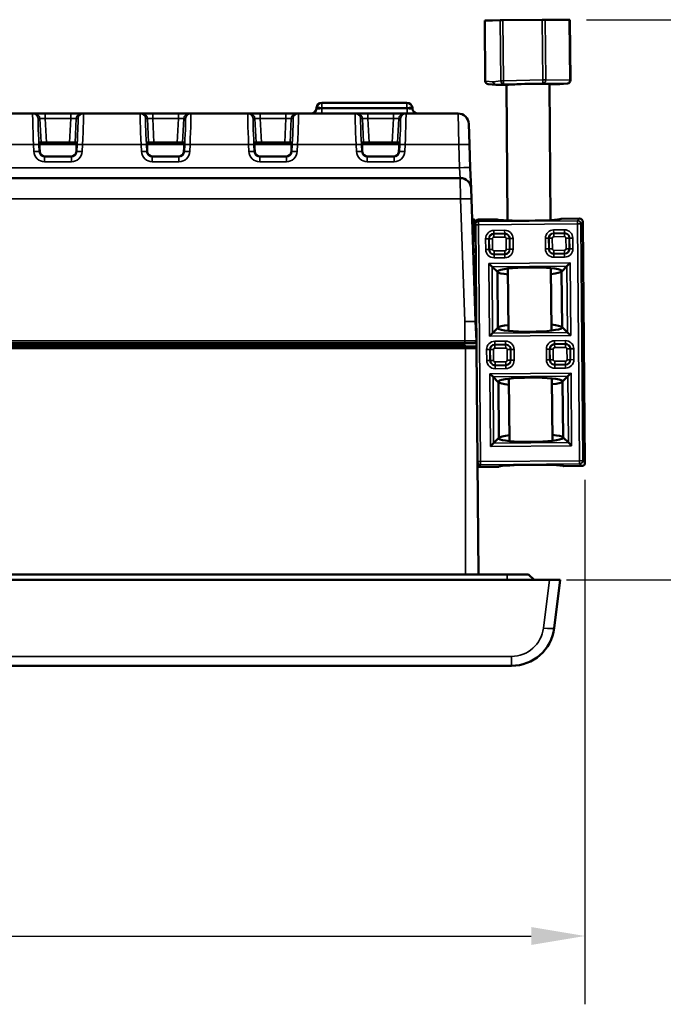
# Model space of a CAD drawing. Units: millimetres. Extents: x 30 to 830, y 10 to 584.
# Drawn here: x 629 to 689, y 105 to 196 of the extents above; entities that cross this region are included whole.
import ezdxf

# ---------------------------------------------------------------- set-up
doc = ezdxf.new("R2010")
doc.units = ezdxf.units.MM
doc.header["$LTSCALE"] = 2
for name, color, linetype, lineweight in [('Dimension (ISO)', 7, 'Continuous', 25), ('Visible (ISO)', 7, 'Continuous', 50), ('Visible Narrow (ISO)', 7, 'Continuous', 35)]:
    doc.layers.add(name, color=color, linetype=linetype, lineweight=lineweight)
doc.styles.add('dimensionering', font='arial.ttf')
doc.dimstyles.new('Default (DIN)', dxfattribs={"dimscale": 2, "dimtxt": 2.5, "dimasz": 2.5, "dimexe": 3.175, "dimexo": 0.8, "dimgap": 0.8, "dimtad": 1, "dimdec": 1, "dimrnd": 1e-08, "dimzin": 0, "dimtxsty": 'dimensionering', "dimcen": 0.09, "dimdle": 10, "dimclrd": 256, "dimclre": 256, "dimclrt": 256, "dimazin": 0, "dimtfac": 1, "dimtdec": 1, "dimtmove": 0, "dimatfit": 3, "dimfxl": 0, "dimtolj": 1, "dimtzin": 0, "dimlwd": -1, "dimlwe": -1, "dimarcsym": 0})

# ---------------------------------------------------------------- blocks, each defined once
blk = doc.blocks.new('*D9')
at = {"layer": 'Defpoints', "color": 0, "transparency": 16777216}
for p in [(680.048, 196.457), (706.991, 196.457), (678.199, 144.384)]:
    blk.add_point(p, dxfattribs=at)
at = {"layer": 'Dimension (ISO)', "transparency": 16777216}
for p, q in [((681.648, 196.457), (713.341, 196.457)), ((706.991, 149.384), (706.991, 191.457)), ((679.799, 144.384), (713.341, 144.384))]:
    blk.add_line(p, q, dxfattribs=at)
for points in [[(706.158, 191.457), (707.825, 191.457), (706.991, 196.457)], [(706.158, 149.384), (707.825, 149.384), (706.991, 144.384)]]:
    blk.add_solid(points, dxfattribs=at)
at = {"layer": 'Dimension (ISO)', "transparency": 16777216, "insert": (699.382, 164.409), "char_height": 5, "attachment_point": 1, "rotation": 90, "style": 'dimensionering'}
blk.add_mtext('\\A1;52,1', dxfattribs=at)
blk = doc.blocks.new('*D15')
at = {"layer": 'Defpoints', "color": 0, "transparency": 16777216}
for p in [(443.492, 155.268), (681.503, 155.268), (681.503, 111.268)]:
    blk.add_point(p, dxfattribs=at)
at = {"layer": 'Dimension (ISO)', "transparency": 16777216}
for p, q in [((443.492, 153.668), (443.492, 104.918)), ((681.503, 153.668), (681.503, 104.918)), ((448.492, 111.268), (676.503, 111.268))]:
    blk.add_line(p, q, dxfattribs=at)
for points in [[(448.492, 112.101), (448.492, 110.435), (443.492, 111.268)], [(676.503, 112.101), (676.503, 110.435), (681.503, 111.268)]]:
    blk.add_solid(points, dxfattribs=at)
at = {"layer": 'Dimension (ISO)', "transparency": 16777216, "insert": (554.027, 118.877), "char_height": 5, "attachment_point": 1, "style": 'dimensionering'}
blk.add_mtext('\\A1;238,0', dxfattribs=at)

msp = doc.modelspace()

# ---------------------------------------------------------------- linework, layer by layer
at = {"layer": 'Visible (ISO)'}
for p, q in [((672.179, 196.388), (672.202, 196.389)), ((672.228, 190.753), (672.179, 196.388)), ((672.202, 196.389), (672.916, 196.395)), ((672.916, 196.395), (673.63, 196.401)), ((673.63, 196.401), (673.869, 196.403)), ((673.869, 196.403), (677.534, 196.435)), ((677.534, 196.435), (677.811, 196.438)), ((677.811, 196.438), (680.048, 196.457)), ((680.048, 196.457), (680.109, 196.458)), ((680.158, 190.823), (680.109, 196.458)), ((673.222, 190.398), (672.503, 190.457)), ((674.352, 190.407), (673.245, 190.398)), ((674.196, 190.406), (674.306, 177.789)), ((678.196, 190.468), (678.306, 177.824)), ((679.147, 190.449), (678.196, 190.441)), ((679.17, 190.45), (679.888, 190.521)), ((664.952, 188.734), (657.043, 188.734)), ((630.142, 187.734), (624.854, 187.734)), ((630.307, 187.734), (630.142, 187.734)), ((631.305, 187.734), (630.307, 187.734)), ((633.691, 187.734), (631.305, 187.734)), ((634.689, 187.734), (633.691, 187.734)), ((634.854, 187.734), (634.689, 187.734)), ((640.142, 187.734), (634.854, 187.734)), ((640.307, 187.734), (640.142, 187.734)), ((641.305, 187.734), (640.307, 187.734)), ((643.691, 187.734), (641.305, 187.734)), ((644.689, 187.734), (643.691, 187.734)), ((644.854, 187.734), (644.689, 187.734)), ((650.142, 187.734), (644.854, 187.734)), ((650.307, 187.734), (650.142, 187.734)), ((651.305, 187.734), (650.307, 187.734)), ((653.691, 187.734), (651.305, 187.734)), ((654.689, 187.734), (653.691, 187.734)), ((654.854, 187.734), (654.689, 187.734)), ((660.142, 187.734), (654.854, 187.734)), ((656.545, 188.278), (656.538, 188.191)), ((660.307, 187.734), (660.142, 187.734)), ((661.305, 187.734), (660.307, 187.734)), ((663.691, 187.734), (661.305, 187.734)), ((664.689, 187.734), (663.691, 187.734)), ((664.854, 187.734), (664.689, 187.734)), ((669.698, 187.734), (664.854, 187.734)), ((665.458, 188.191), (665.45, 188.278)), ((670.697, 186.769), (670.765, 184.839)), ((630.92, 185.034), (630.772, 185.034)), ((630.92, 185.034), (631.419, 185.034)), ((633.576, 185.034), (631.419, 185.034)), ((633.576, 185.034), (634.075, 185.034)), ((634.224, 185.034), (634.075, 185.034)), ((640.92, 185.034), (640.772, 185.034)), ((640.92, 185.034), (641.419, 185.034)), ((643.576, 185.034), (641.419, 185.034)), ((643.576, 185.034), (644.075, 185.034)), ((644.224, 185.034), (644.075, 185.034)), ((650.92, 185.034), (650.772, 185.034)), ((650.92, 185.034), (651.419, 185.034)), ((653.576, 185.034), (651.419, 185.034)), ((653.576, 185.034), (654.075, 185.034)), ((654.224, 185.034), (654.075, 185.034)), ((660.92, 185.034), (660.772, 185.034)), ((660.92, 185.034), (661.419, 185.034)), ((663.576, 185.034), (661.419, 185.034)), ((663.576, 185.034), (664.075, 185.034)), ((664.224, 185.034), (664.075, 185.034)), ((670.839, 182.699), (670.765, 184.839)), ((633.744, 183.734), (631.252, 183.734)), ((643.744, 183.734), (641.252, 183.734)), ((653.744, 183.734), (651.252, 183.734)), ((663.744, 183.734), (661.252, 183.734)), ((670.907, 180.769), (670.839, 182.699)), ((663.986, 181.734), (563.203, 181.734)), ((665.397, 181.734), (663.986, 181.734)), ((669.907, 181.734), (665.397, 181.734)), ((670.907, 180.769), (670.94, 179.804)), ((671.339, 168.384), (670.94, 179.804)), ((671.161, 177.884), (671.104, 177.884)), ((671.261, 177.785), (671.264, 177.399)), ((671.605, 177.883), (673.283, 177.897)), ((673.324, 177.88), (673.283, 177.897)), ((679.327, 177.95), (679.287, 177.932)), ((679.327, 177.95), (681.005, 177.965)), ((681.503, 155.268), (681.308, 177.668)), ((671.277, 175.884), (671.264, 177.399)), ((671.308, 177.58), (671.31, 177.386)), ((671.31, 177.386), (671.41, 165.886)), ((671.077, 175.884), (671.177, 175.884)), ((671.277, 175.884), (671.177, 175.884)), ((671.177, 175.884), (671.177, 175.884)), ((672.863, 173.493), (672.562, 173.788)), ((672.863, 173.493), (673.325, 173.038)), ((673.325, 173.038), (673.366, 173.08)), ((673.367, 172.997), (673.325, 173.038)), ((673.325, 173.038), (673.325, 173.038)), ((674.345, 173.322), (674.396, 167.523)), ((678.345, 173.357), (678.396, 167.558)), ((679.328, 173.132), (679.37, 173.091)), ((679.37, 173.091), (679.329, 173.049)), ((679.374, 167.882), (679.329, 173.049)), ((679.825, 173.554), (679.37, 173.091)), ((679.37, 173.091), (679.37, 173.091)), ((679.825, 173.554), (680.12, 173.854)), ((673.367, 172.997), (673.412, 167.83)), ((671.339, 168.384), (671.402, 166.591)), ((672.916, 167.326), (673.371, 167.789)), ((673.371, 167.789), (673.412, 167.83)), ((673.371, 167.789), (673.371, 167.789)), ((673.413, 167.748), (673.371, 167.789)), ((679.374, 167.882), (679.416, 167.842)), ((679.416, 167.842), (679.375, 167.8)), ((679.878, 167.387), (679.416, 167.842)), ((679.416, 167.842), (679.416, 167.842)), ((672.621, 167.026), (672.916, 167.326)), ((679.878, 167.387), (680.179, 167.092)), ((551.548, 166.384), (670.34, 166.384)), ((670.398, 166.084), (551.548, 166.084)), ((670.25, 166.384), (670.268, 166.257)), ((670.398, 166.084), (671.21, 166.084)), ((671.593, 144.884), (671.41, 165.886)), ((672.952, 163.245), (672.652, 163.54)), ((672.952, 163.245), (673.415, 162.79)), ((674.435, 163.073), (674.485, 157.275)), ((678.435, 163.108), (678.485, 157.31)), ((679.914, 163.305), (679.459, 162.843)), ((679.914, 163.305), (680.209, 163.606)), ((673.415, 162.79), (673.456, 162.831)), ((673.415, 162.789), (673.415, 162.79)), ((673.456, 162.749), (673.415, 162.789)), ((673.456, 162.749), (673.501, 157.582)), ((679.418, 162.883), (679.459, 162.843)), ((679.459, 162.842), (679.419, 162.801)), ((679.464, 157.634), (679.419, 162.801)), ((679.459, 162.843), (679.459, 162.842)), ((673.006, 157.078), (673.461, 157.54)), ((673.461, 157.54), (673.501, 157.582)), ((673.461, 157.54), (673.461, 157.54)), ((673.502, 157.5), (673.461, 157.54)), ((679.464, 157.634), (679.505, 157.593)), ((679.505, 157.593), (679.464, 157.552)), ((679.968, 157.138), (679.505, 157.593)), ((679.505, 157.593), (679.505, 157.593)), ((672.711, 156.777), (673.006, 157.078)), ((679.968, 157.138), (680.268, 156.843)), ((671.506, 154.881), (671.539, 155.009)), ((673.484, 154.898), (671.506, 154.881)), ((673.484, 154.898), (673.525, 154.916)), ((679.487, 154.968), (679.528, 154.951)), ((681.206, 154.966), (679.528, 154.951)), ((674.268, 144.884), (450.728, 144.884)), ((674.268, 144.884), (676.268, 144.884)), ((676.768, 144.384), (676.268, 144.884)), ((446.796, 144.384), (678.199, 144.384)), ((678.199, 144.384), (679.192, 144.384)), ((678.641, 139.897), (679.192, 144.384)), ((450.325, 136.384), (674.671, 136.384))]:
    msp.add_line(p, q, dxfattribs=at)
for centre, radius, start, end in [((672.528, 190.756), 0.3, 180.5, 265.33821), ((679.858, 190.82), 0.3, 275.66179, 0.5), ((657.043, 188.234), 0.5, 90, 175), ((664.952, 188.234), 0.5, 5, 90), ((656.04, 188.234), 0.5, 270, 355), ((665.956, 188.234), 0.5, 185, 270), ((669.698, 186.734), 1, 2, 90), ((669.907, 180.734), 1, 2, 90), ((671.104, 177.984), 0.1, 182, 270), ((671.161, 177.784), 0.1, 0.5, 90), ((670.466, 166.284), 0.2, 188, 270), ((671.202, 166.584), 0.2, 270, 2), ((671.21, 165.884), 0.2, 0.5, 90), ((674.671, 140.384), 4, 270, 353)]:
    msp.add_arc(centre, radius, start, end, dxfattribs=at)
for centre, major_axis, ratio, start_param, end_param in [((673.242, 190.698), (0.003, -0.3), 0.921698, 4.712389, 6.283185), ((676.196, 190.423), (-2, -0.044), 0.0322, 3.141158, 5.88584), ((679.145, 190.749), (0.003, -0.3), 0.921698, 0, 0.08307), ((630.824, 184.034), (-0.052, 1), 0.019178, 6.28218, 7.678256), ((634.171, 184.034), (0.052, 1), 0.019178, 4.888114, 6.284191), ((640.824, 184.034), (-0.052, 1), 0.019178, 6.28218, 7.678256), ((644.171, 184.034), (0.052, 1), 0.019178, 4.888114, 6.284191), ((650.824, 184.034), (-0.052, 1), 0.019178, 6.28218, 7.678256), ((654.171, 184.034), (0.052, 1), 0.019178, 4.888114, 6.284191), ((660.824, 184.034), (-0.052, 1), 0.019178, 6.28218, 7.678256), ((664.171, 184.034), (0.052, 1), 0.019178, 4.888114, 6.284191), ((631.295, 184.234), (-0.368, -0.34), 0.997635, 5.693173, 7.107065), ((633.7, 184.234), (-0.368, 0.34), 0.997635, 2.317713, 3.731605), ((641.295, 184.234), (-0.368, -0.34), 0.997635, 5.693173, 7.107065), ((643.7, 184.234), (-0.368, 0.34), 0.997635, 2.317713, 3.731605), ((651.295, 184.234), (-0.368, -0.34), 0.997635, 5.693173, 7.107065), ((653.7, 184.234), (-0.368, 0.34), 0.997635, 2.317713, 3.731605), ((661.295, 184.234), (-0.368, -0.34), 0.997635, 5.693173, 7.107065), ((663.7, 184.234), (-0.368, 0.34), 0.997635, 2.317713, 3.731605), ((671.608, 177.582), (-0.003, 0.3), 0.99863, 0, 1.570796), ((676.305, 177.924), (-3, -0.026), 0.052408, 0.111638, 3.029954), ((681.007, 177.664), (0.211, 0.215), 0.997265, 5.499157, 7.067214), ((671.029, 175.178), (0.003, -0.3), 0.99863, 0.271876, 1.570796), ((676.348, 173.065), (3, 0.026), 0.122785, 0.111638, 3.029954), ((676.348, 173.064), (-3, -0.026), 0.122785, 2.300524, 3.029954), ((676.348, 173.064), (-3, -0.026), 0.122785, 0.111638, 0.841069), ((671.06, 171.577), (0.003, -0.3), 0.99863, 1.570796, 2.576568), ((676.393, 167.815), (3, 0.026), 0.122785, 2.300524, 3.029954), ((676.393, 167.815), (-3, -0.026), 0.122785, 0.111638, 3.029954), ((676.393, 167.815), (3, 0.026), 0.122785, 0.111638, 0.841069), ((676.437, 162.816), (3, 0.026), 0.122785, 0.111638, 3.029954), ((676.437, 162.816), (-3, -0.026), 0.122785, 0.111638, 0.841069), ((676.437, 162.816), (-3, -0.026), 0.122785, 2.300524, 3.029954), ((676.483, 157.567), (3, 0.026), 0.122785, 2.300524, 3.029954), ((676.483, 157.567), (-3, -0.026), 0.122785, 0.111638, 3.029954), ((676.483, 157.567), (3, 0.026), 0.122785, 0.111638, 0.841069), ((676.506, 154.925), (-3, -0.026), 0.052408, 3.253231, 6.171547), ((681.203, 155.266), (0.215, -0.211), 0.997265, 5.499157, 7.067214)]:
    msp.add_ellipse(centre, major_axis=major_axis, ratio=ratio, start_param=start_param, end_param=end_param, dxfattribs=at)
for points in [[(630.801, 184.156), (630.799, 184.174), (630.797, 184.191), (630.796, 184.208)], [(634.199, 184.208), (634.199, 184.191), (634.197, 184.174), (634.194, 184.156)], [(640.801, 184.156), (640.799, 184.174), (640.797, 184.191), (640.796, 184.208)], [(644.199, 184.208), (644.199, 184.191), (644.197, 184.174), (644.194, 184.156)], [(650.801, 184.156), (650.799, 184.174), (650.797, 184.191), (650.796, 184.208)], [(654.199, 184.208), (654.199, 184.191), (654.197, 184.174), (654.194, 184.156)], [(660.801, 184.156), (660.799, 184.174), (660.797, 184.191), (660.796, 184.208)], [(664.199, 184.208), (664.199, 184.191), (664.197, 184.174), (664.194, 184.156)]]:
    msp.add_open_spline(points, degree=3, dxfattribs=at)
for points, knots in [([(663.986, 181.734), (663.997, 181.734), (664.008, 181.734), (664.243, 181.734), (664.467, 181.734), (664.916, 181.734), (665.141, 181.734), (665.375, 181.734), (665.386, 181.734), (665.397, 181.734)], [-0.0033565, -0.0033565, -0.0033565, -0.0033565, 0, 0, 0.06736, 0.06736, 0.1347199, 0.1347199, 0.1380764, 0.1380764, 0.1380764, 0.1380764]), ([(670.34, 166.384), (670.396, 166.384), (670.452, 166.384), (670.595, 166.384), (670.68, 166.384), (670.86, 166.384), (670.95, 166.384), (671.114, 166.384), (671.175, 166.384), (671.199, 166.384), (671.201, 166.384), (671.202, 166.384)], [0, 0, 0, 0, 0.0168062, 0.0168062, 0.0436961, 0.0436961, 0.078653, 0.078653, 0.1240969, 0.1240969, 0.1354262, 0.1354262, 0.1354262, 0.1354262]), ([(671.539, 155.009), (671.539, 155.01), (671.543, 155.011), (671.557, 155.013), (671.567, 155.014), (671.595, 155.016), (671.612, 155.017), (671.632, 155.018)], [0, 0, 0, 0, 0.00567389, 0.00567389, 0.01226378, 0.01226378, 0.01926064, 0.01926064, 0.01926064, 0.01926064]), ([(671.632, 155.018), (671.695, 155.021), (671.751, 155.024), (671.804, 155.027), (671.804, 155.027), (671.805, 155.027)], [0.02381547, 0.02381547, 0.02381547, 0.02381547, 0.04054826, 0.04054826, 0.04075066, 0.04075066, 0.04075066, 0.04075066])]:
    msp.add_open_spline(points, degree=3, knots=knots, dxfattribs=at)
at = {"layer": 'Visible Narrow (ISO)'}
for p, q in [((672.251, 190.754), (672.202, 196.389)), ((673.63, 196.401), (673.679, 190.766)), ((673.918, 190.768), (673.869, 196.403)), ((677.534, 196.435), (677.583, 190.865)), ((677.86, 190.867), (677.811, 196.438)), ((680.048, 196.457), (680.097, 190.822)), ((672.228, 190.753), (672.251, 190.754)), ((672.966, 190.695), (672.251, 190.754)), ((673.679, 190.766), (672.966, 190.695)), ((673.245, 190.398), (673.963, 190.469)), ((673.679, 190.766), (673.918, 190.768)), ((677.583, 190.865), (673.918, 190.768)), ((673.963, 190.469), (677.627, 190.565)), ((677.583, 190.865), (677.86, 190.867)), ((677.627, 190.565), (679.865, 190.52)), ((680.097, 190.822), (677.86, 190.867)), ((679.865, 190.52), (679.147, 190.449)), ((680.097, 190.822), (680.158, 190.823)), ((657.043, 188.278), (657.043, 188.734)), ((664.952, 188.734), (664.952, 188.278)), ((631.305, 187.734), (631.305, 187.261)), ((633.691, 187.734), (633.691, 187.261)), ((641.305, 187.734), (641.305, 187.261)), ((643.691, 187.734), (643.691, 187.261)), ((651.305, 187.734), (651.305, 187.261)), ((653.691, 187.734), (653.691, 187.261)), ((657.036, 188.191), (657.043, 188.278)), ((664.96, 188.191), (657.036, 188.191)), ((657.036, 187.734), (657.036, 188.191)), ((657.043, 188.278), (664.952, 188.278)), ((661.305, 187.734), (661.305, 187.261)), ((663.691, 187.734), (663.691, 187.261)), ((664.952, 188.278), (664.96, 188.191)), ((664.96, 188.191), (664.96, 187.734)), ((669.765, 184.839), (669.698, 187.734)), ((630.641, 187.261), (630.806, 187.261)), ((630.806, 187.261), (630.92, 185.034)), ((631.305, 187.261), (633.691, 187.261)), ((631.419, 185.034), (631.305, 187.261)), ((633.691, 187.261), (633.576, 185.034)), ((634.075, 185.034), (634.19, 187.261)), ((634.19, 187.261), (634.354, 187.261)), ((640.641, 187.261), (640.806, 187.261)), ((640.806, 187.261), (640.92, 185.034)), ((641.305, 187.261), (643.691, 187.261)), ((641.419, 185.034), (641.305, 187.261)), ((643.691, 187.261), (643.576, 185.034)), ((644.075, 185.034), (644.19, 187.261)), ((644.19, 187.261), (644.354, 187.261)), ((650.641, 187.261), (650.806, 187.261)), ((650.806, 187.261), (650.92, 185.034)), ((651.305, 187.261), (653.691, 187.261)), ((651.419, 185.034), (651.305, 187.261)), ((653.691, 187.261), (653.576, 185.034)), ((654.075, 185.034), (654.19, 187.261)), ((654.19, 187.261), (654.354, 187.261)), ((660.641, 187.261), (660.806, 187.261)), ((660.806, 187.261), (660.92, 185.034)), ((661.305, 187.261), (663.691, 187.261)), ((661.419, 185.034), (661.305, 187.261)), ((663.691, 187.261), (663.576, 185.034)), ((664.075, 185.034), (664.19, 187.261)), ((664.19, 187.261), (664.354, 187.261)), ((624.775, 184.839), (630.22, 184.839)), ((630.22, 184.839), (630.253, 184.199)), ((630.753, 184.208), (630.719, 184.848)), ((630.796, 184.208), (630.753, 184.208)), ((630.77, 184.845), (634.225, 184.845)), ((634.243, 184.208), (634.199, 184.208)), ((634.276, 184.848), (634.243, 184.208)), ((634.742, 184.199), (634.775, 184.839)), ((634.775, 184.839), (640.22, 184.839)), ((640.22, 184.839), (640.253, 184.199)), ((640.753, 184.208), (640.719, 184.848)), ((640.796, 184.208), (640.753, 184.208)), ((640.77, 184.845), (644.225, 184.845)), ((644.243, 184.208), (644.199, 184.208)), ((644.276, 184.848), (644.243, 184.208)), ((644.742, 184.199), (644.775, 184.839)), ((644.775, 184.839), (650.22, 184.839)), ((650.22, 184.839), (650.253, 184.199)), ((650.753, 184.208), (650.719, 184.848)), ((650.796, 184.208), (650.753, 184.208)), ((650.77, 184.845), (654.225, 184.845)), ((654.243, 184.208), (654.199, 184.208)), ((654.276, 184.848), (654.243, 184.208)), ((654.742, 184.199), (654.775, 184.839)), ((654.775, 184.839), (660.22, 184.839)), ((660.22, 184.839), (660.253, 184.199)), ((660.753, 184.208), (660.719, 184.848)), ((660.796, 184.208), (660.753, 184.208)), ((660.77, 184.845), (664.225, 184.845)), ((664.243, 184.208), (664.199, 184.208)), ((664.276, 184.848), (664.243, 184.208)), ((664.742, 184.199), (664.775, 184.839)), ((664.775, 184.839), (669.765, 184.839)), ((669.765, 184.839), (669.84, 182.699)), ((631.252, 183.252), (631.252, 183.734)), ((631.252, 183.252), (633.744, 183.252)), ((633.744, 183.252), (633.744, 183.734)), ((641.252, 183.252), (641.252, 183.734)), ((641.252, 183.252), (643.744, 183.252)), ((643.744, 183.252), (643.744, 183.734)), ((651.252, 183.252), (651.252, 183.734)), ((651.252, 183.252), (653.744, 183.252)), ((653.744, 183.252), (653.744, 183.734)), ((661.252, 183.252), (661.252, 183.734)), ((661.252, 183.252), (663.744, 183.252)), ((663.744, 183.252), (663.744, 183.734)), ((669.84, 182.699), (549.548, 182.699)), ((669.84, 182.699), (669.907, 181.734)), ((669.941, 179.804), (669.907, 181.734)), ((549.548, 179.804), (669.941, 179.804)), ((669.941, 179.804), (670.34, 168.384)), ((671.104, 177.884), (671.124, 177.402)), ((671.164, 177.402), (671.161, 177.884)), ((671.607, 177.688), (671.605, 177.883)), ((680.812, 177.768), (671.607, 177.688)), ((671.607, 177.688), (671.61, 177.388)), ((681.005, 177.965), (680.812, 177.768)), ((680.815, 177.469), (680.812, 177.768)), ((681.115, 177.471), (681.308, 177.668)), ((671.177, 175.884), (671.124, 177.402)), ((671.124, 177.402), (671.164, 177.402)), ((671.164, 177.402), (671.177, 175.884)), ((671.61, 177.388), (671.31, 177.386)), ((671.61, 177.388), (680.815, 177.469)), ((671.802, 155.378), (671.61, 177.388)), ((674.035, 176.88), (673.035, 176.872)), ((673.035, 176.872), (673.038, 176.573)), ((674.038, 176.582), (674.035, 176.88)), ((679.593, 176.929), (678.593, 176.92)), ((678.593, 176.92), (678.596, 176.621)), ((679.596, 176.63), (679.593, 176.929)), ((681.115, 177.471), (680.815, 177.469)), ((680.815, 177.469), (681.007, 155.458)), ((681.307, 155.461), (681.115, 177.471)), ((672.267, 176.09), (672.566, 176.093)), ((672.267, 176.09), (672.276, 175.09)), ((672.575, 175.093), (672.566, 176.093)), ((672.566, 176.093), (672.606, 176.093)), ((672.606, 176.093), (672.905, 176.096)), ((672.606, 176.093), (672.614, 175.093)), ((672.913, 175.096), (672.905, 176.096)), ((673.038, 176.573), (674.038, 176.582)), ((673.038, 176.573), (673.038, 176.533)), ((674.038, 176.542), (673.038, 176.533)), ((673.041, 176.234), (673.038, 176.533)), ((673.041, 176.234), (674.041, 176.243)), ((674.038, 176.582), (674.038, 176.542)), ((674.038, 176.542), (674.041, 176.243)), ((674.479, 176.109), (674.18, 176.107)), ((674.18, 176.107), (674.188, 175.107)), ((674.518, 176.11), (674.479, 176.109)), ((674.487, 175.109), (674.479, 176.109)), ((674.817, 176.112), (674.518, 176.11)), ((674.518, 176.11), (674.527, 175.11)), ((674.826, 175.112), (674.817, 176.112)), ((677.825, 176.139), (678.124, 176.141)), ((677.825, 176.139), (677.834, 175.139)), ((678.132, 175.141), (678.124, 176.141)), ((678.124, 176.141), (678.163, 176.141)), ((678.163, 176.141), (678.462, 176.144)), ((678.163, 176.141), (678.172, 175.142)), ((678.471, 175.144), (678.462, 176.144)), ((678.596, 176.621), (679.596, 176.63)), ((678.596, 176.621), (678.596, 176.582)), ((679.596, 176.59), (678.596, 176.582)), ((678.599, 176.283), (678.596, 176.582)), ((678.599, 176.283), (679.599, 176.292)), ((679.596, 176.63), (679.596, 176.59)), ((679.596, 176.59), (679.599, 176.292)), ((680.036, 176.158), (679.737, 176.155)), ((679.737, 176.155), (679.746, 175.155)), ((680.045, 175.158), (680.036, 176.158)), ((680.076, 176.158), (680.036, 176.158)), ((680.375, 176.161), (680.076, 176.158)), ((680.076, 176.158), (680.084, 175.158)), ((680.383, 175.161), (680.375, 176.161)), ((672.276, 175.09), (672.575, 175.093)), ((672.575, 175.093), (672.614, 175.093)), ((672.614, 175.093), (672.913, 175.096)), ((674.052, 174.968), (673.052, 174.959)), ((673.055, 174.66), (673.052, 174.959)), ((674.055, 174.669), (674.052, 174.968)), ((674.487, 175.109), (674.188, 175.107)), ((674.527, 175.11), (674.487, 175.109)), ((674.826, 175.112), (674.527, 175.11)), ((677.834, 175.139), (678.132, 175.141)), ((678.132, 175.141), (678.172, 175.142)), ((678.172, 175.142), (678.471, 175.144)), ((679.61, 175.016), (678.61, 175.008)), ((678.612, 174.709), (678.61, 175.008)), ((679.612, 174.718), (679.61, 175.016)), ((680.045, 175.158), (679.746, 175.155)), ((680.084, 175.158), (680.045, 175.158)), ((680.383, 175.161), (680.084, 175.158)), ((671.335, 174.501), (671.126, 174.499)), ((673.055, 174.66), (674.055, 174.669)), ((673.055, 174.621), (673.055, 174.66)), ((674.055, 174.63), (673.055, 174.621)), ((673.058, 174.322), (673.055, 174.621)), ((673.058, 174.322), (674.058, 174.331)), ((674.055, 174.63), (674.055, 174.669)), ((674.058, 174.331), (674.055, 174.63)), ((678.612, 174.709), (679.612, 174.718)), ((678.613, 174.669), (678.612, 174.709)), ((679.613, 174.678), (678.613, 174.669)), ((678.615, 174.37), (678.613, 174.669)), ((678.615, 174.37), (679.615, 174.379)), ((679.613, 174.678), (679.612, 174.718)), ((679.615, 174.379), (679.613, 174.678)), ((680.12, 173.854), (672.562, 173.788)), ((672.562, 173.788), (672.621, 167.026)), ((672.863, 173.493), (679.825, 173.554)), ((672.916, 167.326), (672.863, 173.493)), ((679.825, 173.554), (679.878, 167.387)), ((680.179, 167.092), (680.12, 173.854)), ((671.204, 172.258), (671.354, 172.259)), ((670.34, 168.384), (670.34, 166.591)), ((671.339, 168.384), (670.34, 168.384)), ((672.621, 167.026), (680.179, 167.092)), ((679.878, 167.387), (672.916, 167.326)), ((679.683, 166.619), (678.683, 166.61)), ((678.683, 166.61), (678.686, 166.312)), ((679.686, 166.32), (679.683, 166.619)), ((670.34, 166.591), (551.548, 166.591)), ((669.292, 166.257), (551.548, 166.257)), ((551.548, 165.886), (670.398, 165.886)), ((669.292, 166.384), (669.292, 166.257)), ((669.292, 166.257), (670.268, 166.257)), ((669.292, 166.257), (669.292, 166.084)), ((670.34, 166.591), (670.34, 166.384)), ((670.398, 165.886), (670.398, 166.084)), ((670.398, 165.886), (670.398, 144.884)), ((671.41, 165.886), (670.398, 165.886)), ((672.357, 165.78), (672.656, 165.783)), ((672.357, 165.78), (672.366, 164.78)), ((672.665, 164.783), (672.656, 165.783)), ((672.656, 165.783), (672.696, 165.783)), ((672.696, 165.783), (672.995, 165.786)), ((672.696, 165.783), (672.704, 164.783)), ((673.003, 164.786), (672.995, 165.786)), ((674.125, 166.571), (673.125, 166.562)), ((673.125, 166.562), (673.128, 166.263)), ((673.128, 166.263), (674.128, 166.272)), ((673.128, 166.263), (673.128, 166.224)), ((674.128, 166.232), (673.128, 166.224)), ((673.131, 165.925), (673.128, 166.224)), ((673.131, 165.925), (674.131, 165.933)), ((674.128, 166.272), (674.125, 166.571)), ((674.128, 166.272), (674.128, 166.232)), ((674.128, 166.232), (674.131, 165.933)), ((674.569, 165.8), (674.27, 165.797)), ((674.27, 165.797), (674.278, 164.797)), ((674.577, 164.8), (674.569, 165.8)), ((674.608, 165.8), (674.569, 165.8)), ((674.907, 165.803), (674.608, 165.8)), ((674.608, 165.8), (674.617, 164.8)), ((674.916, 164.803), (674.907, 165.803)), ((677.915, 165.829), (678.214, 165.831)), ((677.915, 165.829), (677.924, 164.829)), ((678.214, 165.831), (678.253, 165.832)), ((678.222, 164.832), (678.214, 165.831)), ((678.253, 165.832), (678.552, 165.834)), ((678.253, 165.832), (678.262, 164.832)), ((678.561, 164.834), (678.552, 165.834)), ((678.686, 166.312), (679.686, 166.32)), ((678.686, 166.312), (678.686, 166.272)), ((679.686, 166.281), (678.686, 166.272)), ((678.689, 165.973), (678.686, 166.272)), ((678.689, 165.973), (679.688, 165.982)), ((679.686, 166.32), (679.686, 166.281)), ((679.686, 166.281), (679.688, 165.982)), ((680.126, 165.848), (679.827, 165.846)), ((679.827, 165.846), (679.836, 164.846)), ((680.135, 164.848), (680.126, 165.848)), ((680.166, 165.848), (680.126, 165.848)), ((680.465, 165.851), (680.166, 165.848)), ((680.166, 165.848), (680.174, 164.849)), ((680.473, 164.851), (680.465, 165.851)), ((672.366, 164.78), (672.665, 164.783)), ((672.665, 164.783), (672.704, 164.783)), ((672.704, 164.783), (673.003, 164.786)), ((674.577, 164.8), (674.278, 164.797)), ((674.617, 164.8), (674.577, 164.8)), ((674.916, 164.803), (674.617, 164.8)), ((677.924, 164.829), (678.222, 164.832)), ((678.222, 164.832), (678.262, 164.832)), ((678.262, 164.832), (678.561, 164.834)), ((680.135, 164.848), (679.836, 164.846)), ((680.174, 164.849), (680.135, 164.848)), ((680.473, 164.851), (680.174, 164.849)), ((674.142, 164.658), (673.142, 164.65)), ((673.145, 164.351), (673.142, 164.65)), ((673.145, 164.351), (674.145, 164.359)), ((673.145, 164.311), (673.145, 164.351)), ((674.145, 164.32), (673.145, 164.311)), ((673.148, 164.012), (673.145, 164.311)), ((673.148, 164.012), (674.148, 164.021)), ((674.145, 164.359), (674.142, 164.658)), ((674.145, 164.32), (674.145, 164.359)), ((674.148, 164.021), (674.145, 164.32)), ((679.7, 164.707), (678.7, 164.698)), ((678.702, 164.399), (678.7, 164.698)), ((678.702, 164.399), (679.702, 164.408)), ((678.703, 164.36), (678.702, 164.399)), ((679.703, 164.368), (678.703, 164.36)), ((678.705, 164.061), (678.703, 164.36)), ((678.705, 164.061), (679.705, 164.07)), ((679.702, 164.408), (679.7, 164.707)), ((679.703, 164.368), (679.702, 164.408)), ((679.705, 164.07), (679.703, 164.368)), ((680.209, 163.606), (672.652, 163.54)), ((672.652, 163.54), (672.711, 156.777)), ((672.952, 163.245), (679.914, 163.305)), ((673.006, 157.078), (672.952, 163.245)), ((679.914, 163.305), (679.968, 157.138)), ((680.268, 156.843), (680.209, 163.606)), ((672.711, 156.777), (680.268, 156.843)), ((679.968, 157.138), (673.006, 157.078)), ((671.502, 155.375), (671.802, 155.378)), ((681.007, 155.458), (671.802, 155.378)), ((671.802, 155.378), (671.804, 155.078)), ((671.804, 155.078), (681.01, 155.159)), ((671.805, 155.027), (671.804, 155.078)), ((681.007, 155.458), (681.307, 155.461)), ((681.01, 155.159), (681.007, 155.458)), ((681.01, 155.159), (681.206, 154.966)), ((681.503, 155.268), (681.307, 155.461)), ((674.268, 144.384), (674.268, 144.884)), ((678.199, 144.384), (677.648, 139.897)), ((674.671, 137.262), (450.325, 137.262)), ((674.671, 136.384), (674.671, 137.262))]:
    msp.add_line(p, q, dxfattribs=at)
for centre, radius, start, end in [((673.042, 176.097), 0.775, 90.5, 180.5), ((674.042, 176.105), 0.775, 0.5, 90.5), ((678.6, 176.145), 0.775, 90.5, 180.5), ((679.6, 176.154), 0.775, 0.5, 90.5), ((673.042, 176.097), 0.476, 90.5, 180.5), ((673.042, 176.097), 0.436, 90.5, 180.5), ((673.042, 176.097), 0.138, 90.5, 180.5), ((674.042, 176.105), 0.476, 0.5, 90.5), ((674.042, 176.105), 0.436, 0.5, 90.5), ((674.042, 176.105), 0.138, 0.5, 90.5), ((678.6, 176.145), 0.476, 90.5, 180.5), ((678.6, 176.145), 0.436, 90.5, 180.5), ((678.6, 176.145), 0.138, 90.5, 180.5), ((679.6, 176.154), 0.476, 0.5, 90.5), ((679.6, 176.154), 0.436, 0.5, 90.5), ((679.6, 176.154), 0.138, 0.5, 90.5), ((673.051, 175.097), 0.775, 180.5, 270.5), ((673.051, 175.097), 0.476, 180.5, 270.5), ((673.051, 175.097), 0.436, 180.5, 270.5), ((673.051, 175.097), 0.138, 180.5, 270.5), ((674.051, 175.106), 0.138, 270.5, 0.5), ((674.051, 175.106), 0.476, 270.5, 0.5), ((674.051, 175.106), 0.436, 270.5, 0.5), ((674.051, 175.106), 0.775, 270.5, 0.5), ((678.608, 175.145), 0.775, 180.5, 270.5), ((678.608, 175.145), 0.476, 180.5, 270.5), ((678.608, 175.145), 0.436, 180.5, 270.5), ((678.608, 175.145), 0.138, 180.5, 270.5), ((679.608, 175.154), 0.138, 270.5, 0.5), ((679.608, 175.154), 0.436, 270.5, 0.5), ((679.608, 175.154), 0.476, 270.5, 0.5), ((679.608, 175.154), 0.775, 270.5, 0.5), ((678.69, 165.836), 0.775, 90.5, 180.5), ((679.69, 165.844), 0.775, 0.5, 90.5), ((673.132, 165.787), 0.775, 90.5, 180.5), ((673.132, 165.787), 0.476, 90.5, 180.5), ((673.132, 165.787), 0.436, 90.5, 180.5), ((673.132, 165.787), 0.138, 90.5, 180.5), ((674.132, 165.796), 0.775, 0.5, 90.5), ((674.132, 165.796), 0.476, 0.5, 90.5), ((674.132, 165.796), 0.436, 0.5, 90.5), ((674.132, 165.796), 0.138, 0.5, 90.5), ((678.69, 165.836), 0.476, 90.5, 180.5), ((678.69, 165.836), 0.436, 90.5, 180.5), ((678.69, 165.836), 0.138, 90.5, 180.5), ((679.69, 165.844), 0.476, 0.5, 90.5), ((679.69, 165.844), 0.436, 0.5, 90.5), ((679.69, 165.844), 0.138, 0.5, 90.5), ((673.141, 164.787), 0.775, 180.5, 270.5), ((673.141, 164.787), 0.476, 180.5, 270.5), ((673.141, 164.787), 0.436, 180.5, 270.5), ((673.141, 164.787), 0.138, 180.5, 270.5), ((674.141, 164.796), 0.138, 270.5, 0.5), ((674.141, 164.796), 0.476, 270.5, 0.5), ((674.141, 164.796), 0.436, 270.5, 0.5), ((674.141, 164.796), 0.775, 270.5, 0.5), ((678.698, 164.836), 0.775, 180.5, 270.5), ((678.698, 164.836), 0.476, 180.5, 270.5), ((678.698, 164.836), 0.436, 180.5, 270.5), ((678.698, 164.836), 0.138, 180.5, 270.5), ((679.698, 164.844), 0.138, 270.5, 0.5), ((679.698, 164.844), 0.436, 270.5, 0.5), ((679.698, 164.844), 0.476, 270.5, 0.5), ((679.698, 164.844), 0.775, 270.5, 0.5), ((674.671, 140.262), 3, 270, 353)]:
    msp.add_arc(centre, radius, start, end, dxfattribs=at)
for centre, major_axis, ratio, start_param, end_param in [((672.528, 190.756), (-0.024, -0.299), 0.921698, 4.795459, 6.283185), ((673.956, 190.768), (0.03, -0.299), 0.921698, 4.629319, 6.200116), ((673.956, 190.768), (0.008, -0.3), 0.126331, 4.710165, 6.250733), ((677.621, 190.865), (0.008, -0.3), 0.126331, 4.710165, 6.250733), ((677.621, 190.865), (-0.006, -0.3), 0.795789, 0.053175, 1.593743), ((679.858, 190.82), (-0.006, -0.3), 0.795789, 0.053175, 1.593743), ((679.858, 190.82), (0.03, -0.299), 0.921698, 6.200116, 6.283185), ((630.273, 184.734), (-0.131, 3), 0.015995, 6.282486, 7.818376), ((630.142, 187.234), (0, 0.5), 0.999815, 4.764749, 6.283185), ((630.307, 187.234), (0, 0.5), 0.999815, 4.764749, 6.283185), ((634.689, 187.234), (0, 0.5), 0.999815, 0, 1.518436), ((634.854, 187.234), (0, 0.5), 0.999815, 0, 1.518436), ((634.723, 184.734), (0.131, 3), 0.015995, 4.747994, 6.283884), ((640.273, 184.734), (-0.131, 3), 0.015995, 6.282486, 7.818376), ((640.142, 187.234), (0, 0.5), 0.999815, 4.764749, 6.283185), ((640.307, 187.234), (0, 0.5), 0.999815, 4.764749, 6.283185), ((644.689, 187.234), (0, 0.5), 0.999815, 0, 1.518436), ((644.854, 187.234), (0, 0.5), 0.999815, 0, 1.518436), ((644.723, 184.734), (0.131, 3), 0.015995, 4.747994, 6.283884), ((650.273, 184.734), (-0.131, 3), 0.015995, 6.282486, 7.818376), ((650.142, 187.234), (0, 0.5), 0.999815, 4.764749, 6.283185), ((650.307, 187.234), (0, 0.5), 0.999815, 4.764749, 6.283185), ((654.689, 187.234), (0, 0.5), 0.999815, 0, 1.518436), ((654.854, 187.234), (0, 0.5), 0.999815, 0, 1.518436), ((654.723, 184.734), (0.131, 3), 0.015995, 4.747994, 6.283884), ((657.043, 188.234), (-0.506, -0.044), 0.084229, 6.26834, 7.83154), ((657.043, 188.234), (-0.498, 0.044), 0.086827, 4.719985, 6.283185), ((660.273, 184.734), (-0.131, 3), 0.015995, 6.282486, 7.818376), ((660.142, 187.234), (0, 0.5), 0.999815, 4.764749, 6.283185), ((660.307, 187.234), (0, 0.5), 0.999815, 4.764749, 6.283185), ((664.689, 187.234), (0, 0.5), 0.999815, 0, 1.518436), ((664.854, 187.234), (0, 0.5), 0.999815, 0, 1.518436), ((664.723, 184.734), (0.131, 3), 0.015995, 4.747994, 6.283884), ((664.952, 188.234), (0.498, 0.044), 0.086827, 0, 1.5632), ((664.952, 188.234), (-0.506, 0.044), 0.084229, 1.593238, 3.156438), ((630.772, 184.761), (-0.131, 2.5), 0.019178, 6.28218, 7.818069), ((631.308, 187.234), (0.502, -0.026), 0.051719, 1.578815, 3.127696), ((633.688, 187.234), (0.502, 0.026), 0.051719, 0.013896, 1.562777), ((634.223, 184.761), (0.131, 2.5), 0.019178, 4.748301, 6.284191), ((640.772, 184.761), (-0.131, 2.5), 0.019178, 6.28218, 7.818069), ((641.308, 187.234), (0.502, -0.026), 0.051719, 1.578815, 3.127696), ((643.688, 187.234), (0.502, 0.026), 0.051719, 0.013896, 1.562777), ((644.223, 184.761), (0.131, 2.5), 0.019178, 4.748301, 6.284191), ((650.772, 184.761), (-0.131, 2.5), 0.019178, 6.28218, 7.818069), ((651.308, 187.234), (0.502, -0.026), 0.051719, 1.578815, 3.127696), ((653.688, 187.234), (0.502, 0.026), 0.051719, 0.013896, 1.562777), ((654.223, 184.761), (0.131, 2.5), 0.019178, 4.748301, 6.284191), ((660.772, 184.761), (-0.131, 2.5), 0.019178, 6.28218, 7.818069), ((661.308, 187.234), (0.502, -0.026), 0.051719, 1.578815, 3.127696), ((663.688, 187.234), (0.502, 0.026), 0.051719, 0.013896, 1.562777), ((664.223, 184.761), (0.131, 2.5), 0.019178, 4.748301, 6.284191), ((630.22, 184.822), (0.499, 0.026), 0.034853, 0.019214, 1.568993), ((630.253, 184.182), (0.499, 0.026), 0.034853, 0.019214, 1.568993), ((631.252, 184.252), (0.796, 0.606), 0.999304, 2.54272, 4.061156), ((631.252, 184.234), (-0.416, -0.278), 0.998548, 5.745625, 7.264062), ((633.743, 184.234), (-0.416, 0.278), 0.998548, 2.160716, 3.679153), ((633.743, 184.252), (0.796, -0.606), 0.999304, 5.363622, 6.882058), ((634.742, 184.182), (-0.499, 0.026), 0.034853, 4.714192, 6.263972), ((634.775, 184.822), (-0.499, 0.026), 0.034853, 4.714192, 6.263972), ((640.22, 184.822), (0.499, 0.026), 0.034853, 0.019214, 1.568993), ((640.253, 184.182), (0.499, 0.026), 0.034853, 0.019214, 1.568993), ((641.252, 184.252), (0.796, 0.606), 0.999304, 2.54272, 4.061156), ((641.252, 184.234), (-0.416, -0.278), 0.998548, 5.745625, 7.264062), ((643.743, 184.234), (-0.416, 0.278), 0.998548, 2.160716, 3.679153), ((643.743, 184.252), (0.796, -0.606), 0.999304, 5.363622, 6.882058), ((644.742, 184.182), (-0.499, 0.026), 0.034853, 4.714192, 6.263972), ((644.775, 184.822), (-0.499, 0.026), 0.034853, 4.714192, 6.263972), ((650.22, 184.822), (0.499, 0.026), 0.034853, 0.019214, 1.568993), ((650.253, 184.182), (0.499, 0.026), 0.034853, 0.019214, 1.568993), ((651.252, 184.252), (0.796, 0.606), 0.999304, 2.54272, 4.061156), ((651.252, 184.234), (-0.416, -0.278), 0.998548, 5.745625, 7.264062), ((653.743, 184.234), (-0.416, 0.278), 0.998548, 2.160716, 3.679153), ((653.743, 184.252), (0.796, -0.606), 0.999304, 5.363622, 6.882058), ((654.742, 184.182), (-0.499, 0.026), 0.034853, 4.714192, 6.263972), ((654.775, 184.822), (-0.499, 0.026), 0.034853, 4.714192, 6.263972), ((660.22, 184.822), (0.499, 0.026), 0.034853, 0.019214, 1.568993), ((660.253, 184.182), (0.499, 0.026), 0.034853, 0.019214, 1.568993), ((661.252, 184.252), (0.796, 0.606), 0.999304, 2.54272, 4.061156), ((661.252, 184.234), (-0.416, -0.278), 0.998548, 5.745625, 7.264062), ((663.743, 184.234), (-0.416, 0.278), 0.998548, 2.160716, 3.679153), ((663.743, 184.252), (0.796, -0.606), 0.999304, 5.363622, 6.882058), ((664.742, 184.182), (-0.499, 0.026), 0.034853, 4.714192, 6.263972), ((664.775, 184.822), (-0.499, 0.026), 0.034853, 4.714192, 6.263972), ((669.765, 184.804), (0.999, 0.035), 0.034878, 0, 1.569578), ((669.84, 182.665), (0.999, 0.035), 0.034878, 0, 1.569578), ((669.941, 179.769), (0.999, 0.035), 0.034878, 0, 1.569578), ((671.61, 177.388), (-0.3, -0.003), 0.99863, 4.712389, 6.283185), ((680.815, 177.469), (-0.214, 0.21), 0.997265, 3.92836, 5.496418), ((671.124, 177.405), (-0.0999, -0.0035), 0.034878, 0, 1.569578), ((671.164, 177.398), (0.1, 0.0009), 0.034898, 0, 1.570492), ((671.03, 175.098), (0.3, 0.003), 0.99863, 4.99142, 6.283185), ((671.06, 171.658), (0.3, 0.003), 0.99863, 0, 1.01411), ((671.802, 155.378), (-0.3, -0.003), 0.99863, 0, 1.570796), ((671.802, 155.328), (0.003, -0.301), 0.996355, 4.712389, 6.283185), ((681.007, 155.458), (0.21, 0.214), 0.997265, 3.92836, 5.496418), ((677.648, 140.019), (0.993, -0.122), 0.120974, 4.727242, 6.283185)]:
    msp.add_ellipse(centre, major_axis=major_axis, ratio=ratio, start_param=start_param, end_param=end_param, dxfattribs=at)
for points, knots in [([(671.402, 166.591), (671.401, 166.591), (671.399, 166.591), (671.368, 166.591), (671.294, 166.591), (671.092, 166.591), (670.981, 166.591), (670.759, 166.591), (670.654, 166.591), (670.478, 166.591), (670.409, 166.591), (670.34, 166.591)], [-0.1354262, -0.1354262, -0.1354262, -0.1354262, -0.1240969, -0.1240969, -0.078653, -0.078653, -0.0436961, -0.0436961, -0.0168062, -0.0168062, 0, 0, 0, 0]), ([(671.632, 155.018), (671.625, 155.022), (671.618, 155.026), (671.571, 155.055), (671.539, 155.085), (671.51, 155.115), (671.507, 155.118), (671.504, 155.122)], [-0.032158135, -0.032158135, -0.032158135, -0.032158135, -0.031095259, -0.031095259, -0.024801058, -0.024801058, -0.023929215, -0.023929215, -0.023929215, -0.023929215]), ([(671.505, 155.027), (671.507, 155.026), (671.51, 155.025), (671.512, 155.023), (671.521, 155.019), (671.53, 155.014), (671.539, 155.009)], [0.019931251, 0.019931251, 0.019931251, 0.019931251, 0.020867182, 0.020867182, 0.020867182, 0.024412005, 0.024412005, 0.024412005, 0.024412005])]:
    msp.add_open_spline(points, degree=3, knots=knots, dxfattribs=at)

# ---------------------------------------------------------------- dimensions: what is measured, and where the dimension line sits
at = {"layer": 'Dimension (ISO)'}
for base, p1, p2, angle, picture, middle in [((706.991, 196.457), (678.199, 144.384), (680.048, 196.457), 270, '*D9', (706.991, 170.421)), ((681.503, 111.268), (443.492, 155.268), (681.503, 155.268), 180, '*D15', (562.498, 111.268))]:
    dim = msp.add_linear_dim(base=base, p1=p1, p2=p2, angle=angle, dimstyle='Default (DIN)', override={"dimdec": 1, "dimtp": 0, "dimtm": 0, "dimtdec": 1, "dimtofl": 0, "dimatfit": 1}, dxfattribs=at)
    dim.commit()
    dim.dimension.update_dxf_attribs({"geometry": picture, "text_midpoint": middle, "dimtype": 160})

doc.saveas('drawing.dxf')
